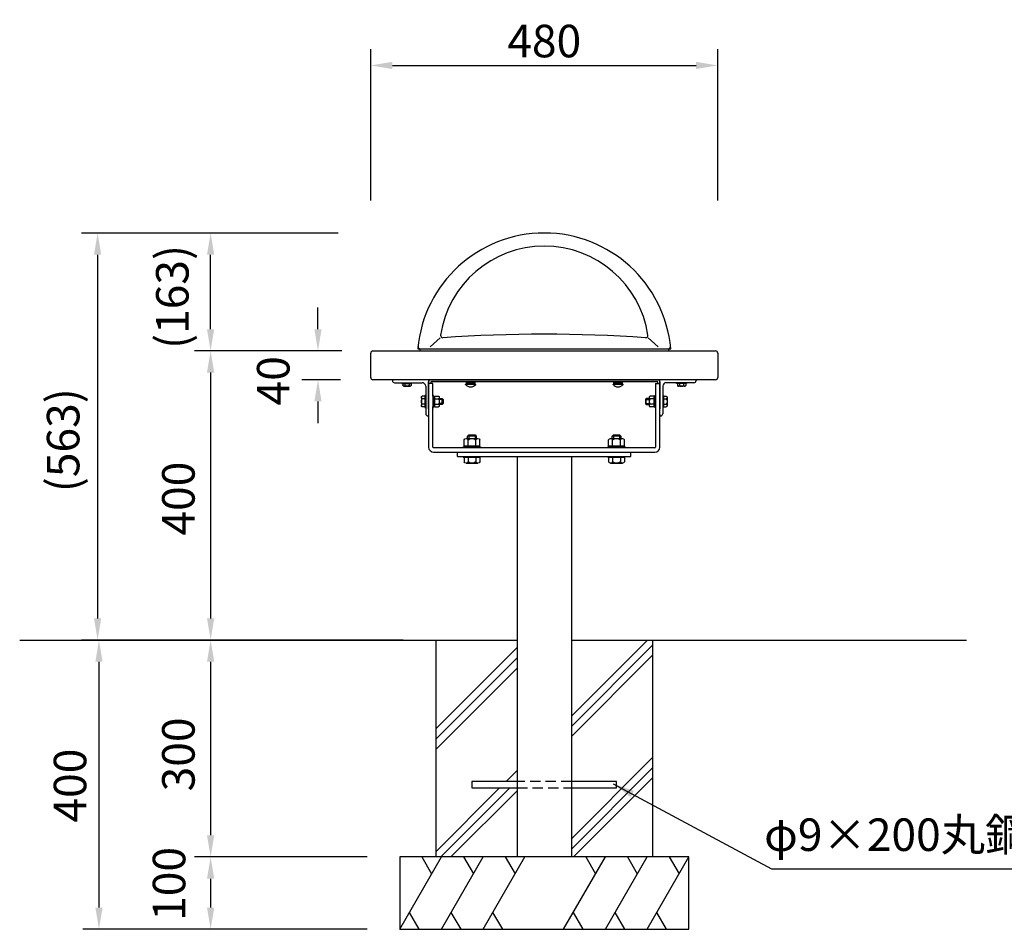
# Model space of a CAD drawing. Extents: x 0 to 6300, y 0 to 4455.
# Drawn here: x 3475 to 4837, y 1117 to 2375 of the extents above; entities that cross this region are included whole.
import ezdxf

# ---------------------------------------------------------------- set-up
doc = ezdxf.new("R2010")
doc.units = 0
doc.header["$LTSCALE"] = 4.5
doc.linetypes.add('HIDDEN2', pattern=[4.762499999999999, 3.175, -1.5875])
doc.layers.get('DEFPOINTS').update_dxf_attribs({"linetype": 'CONTINUOUS'})
for name, color, linetype in [('P001', 131, 'CONTINUOUS'), ('P010', 101, 'CONTINUOUS'), ('P901', 135, 'CONTINUOUS'), ('P_1CENTER', 2, 'CONTINUOUS'), ('P_2DIM', 6, 'CONTINUOUS'), ('P_3TEXT', 60, 'CONTINUOUS'), ('P_5DRAWFRAME', 104, 'CONTINUOUS'), ('P_7THICK', 7, 'CONTINUOUS')]:
    doc.layers.add(name, color=color, linetype=linetype)
doc.styles.add('BIGFONT', font='simplex.shx', dxfattribs={"bigfont": 'bigfont.shx'})
doc.dimstyles.new('DIMBIGFONT$0', dxfattribs={"dimscale": 15, "dimtxt": 3, "dimasz": 2, "dimexe": 1.5, "dimexo": 3, "dimgap": 0.75, "dimtad": 1, "dimdec": 1, "dimtxsty": 'BIGFONT', "dimsah": 1, "dimcen": 0, "dimclrt": 230, "dimazin": 3, "dimtfac": 0.6, "dimtdec": 1, "dimtofl": 0, "dimtmove": 0, "dimatfit": 3, "dimtvp": 1, "dimtolj": 1})
doc.dimstyles.new('DIMBIGFONT$7', dxfattribs={"dimscale": 15, "dimtxt": 3, "dimasz": 2, "dimexe": 1.5, "dimexo": 3, "dimgap": 0.75, "dimtad": 1, "dimdec": 1, "dimtxsty": 'BIGFONT', "dimsah": 1, "dimcen": 0, "dimclrt": 230, "dimazin": 3, "dimtfac": 0.6, "dimtdec": 1, "dimtofl": 0, "dimtmove": 0, "dimatfit": 3, "dimtvp": 1, "dimtolj": 1})

# ---------------------------------------------------------------- blocks, each defined once
blk = doc.blocks.new('*D8')
at = {"layer": 'DEFPOINTS', "color": 0}
for p in [(4440.812982256517, 2311.817974455065), (3960.812982256519, 2080.041718590262), (4440.812982256517, 2080.041718590262)]:
    blk.add_point(p, dxfattribs=at)
at = {"layer": 'P_2DIM', "color": 0}
for p, q in [((3960.812982256519, 2125.041718590262), (3960.812982256519, 2334.317974455065)), ((4440.812982256517, 2125.041718590262), (4440.812982256517, 2334.317974455065)), ((3990.812982256519, 2311.817974455065), (4410.812982256517, 2311.817974455065))]:
    blk.add_line(p, q, dxfattribs=at)
for points in [[(3990.812982256519, 2316.817974455065), (3990.812982256519, 2306.817974455065), (3960.812982256519, 2311.817974455065)], [(4410.812982256517, 2316.817974455065), (4410.812982256517, 2306.817974455065), (4440.812982256517, 2311.817974455065)]]:
    blk.add_solid(points, dxfattribs=at)
at = {"layer": 'P_2DIM', "color": 230, "insert": (4200.812982256518, 2345.567974455065), "char_height": 45, "attachment_point": 5, "style": 'BIGFONT'}
blk.add_mtext('\\A1;480', dxfattribs=at)
blk = doc.blocks.new('*D10')
at = {"layer": 'DEFPOINTS', "color": 0}
for p in [(4050.812982256519, 1517.041718590273), (3739.210339782001, 1217.04171859028), (4000.812982256519, 1217.04171859028)]:
    blk.add_point(p, dxfattribs=at)
at = {"layer": 'P_2DIM', "color": 0}
for p, q in [((4005.812982256519, 1517.041718590273), (3716.710339782001, 1517.041718590273)), ((3739.210339782001, 1487.041718590273), (3739.210339782001, 1247.04171859028)), ((3955.812982256519, 1217.04171859028), (3716.710339782001, 1217.04171859028))]:
    blk.add_line(p, q, dxfattribs=at)
for points in [[(3734.210339782001, 1487.041718590273), (3744.210339782001, 1487.041718590273), (3739.210339782001, 1517.041718590273)], [(3734.210339782001, 1247.04171859028), (3744.210339782001, 1247.04171859028), (3739.210339782001, 1217.04171859028)]]:
    blk.add_solid(points, dxfattribs=at)
at = {"layer": 'P_2DIM', "color": 230, "insert": (3694.638290272989, 1358.889611394277), "char_height": 45, "attachment_point": 5, "rotation": 90, "style": 'BIGFONT'}
blk.add_mtext('\\A1;300', dxfattribs=at)
blk = doc.blocks.new('*D11')
at = {"layer": 'DEFPOINTS', "color": 0}
for p in [(4000.812982256519, 1217.04171859028), (3739.210339782001, 1117.04171859028), (4000.812982256519, 1117.04171859028)]:
    blk.add_point(p, dxfattribs=at)
at = {"layer": 'P_2DIM', "color": 0}
for p, q in [((3955.812982256519, 1217.04171859028), (3716.710339782001, 1217.04171859028)), ((3739.210339782001, 1187.04171859028), (3739.210339782001, 1147.04171859028)), ((3955.812982256519, 1117.04171859028), (3716.710339782001, 1117.04171859028))]:
    blk.add_line(p, q, dxfattribs=at)
for points in [[(3734.210339782001, 1187.04171859028), (3744.210339782001, 1187.04171859028), (3739.210339782001, 1217.04171859028)], [(3734.210339782001, 1147.04171859028), (3744.210339782001, 1147.04171859028), (3739.210339782001, 1117.04171859028)]]:
    blk.add_solid(points, dxfattribs=at)
at = {"layer": 'P_2DIM', "color": 230, "insert": (3681.736240254242, 1179.811889800572), "char_height": 45, "attachment_point": 5, "rotation": 90, "style": 'BIGFONT'}
blk.add_mtext('\\A1;100', dxfattribs=at)
blk = doc.blocks.new('*D12')
at = {"layer": 'DEFPOINTS', "color": 0}
for p in [(4050.812982256519, 1517.041718590273), (3584.770262542343, 1117.04171859028), (4000.812982256519, 1117.04171859028)]:
    blk.add_point(p, dxfattribs=at)
at = {"layer": 'P_2DIM', "color": 0}
for p, q in [((4005.812982256519, 1517.041718590273), (3562.270262542343, 1517.041718590274)), ((3584.770262542343, 1487.041718590273), (3584.770262542343, 1147.04171859028)), ((3955.812982256519, 1117.04171859028), (3562.270262542343, 1117.04171859028))]:
    blk.add_line(p, q, dxfattribs=at)
for points in [[(3579.770262542343, 1487.041718590274), (3589.770262542343, 1487.041718590273), (3584.770262542343, 1517.041718590273)], [(3579.770262542343, 1147.04171859028), (3589.770262542343, 1147.04171859028), (3584.770262542343, 1117.04171859028)]]:
    blk.add_solid(points, dxfattribs=at)
at = {"layer": 'P_2DIM', "color": 230, "insert": (3544.714664679552, 1315.788929853281), "char_height": 45, "attachment_point": 5, "rotation": 90, "style": 'BIGFONT'}
blk.add_mtext('\\A1;400', dxfattribs=at)
blk = doc.blocks.new('*D13')
at = {"layer": 'DEFPOINTS', "color": 0}
for p in [(3965.812982256519, 1917.041718590272), (3739.210339782001, 1517.041718590272), (3985.812982256519, 1517.041718590272)]:
    blk.add_point(p, dxfattribs=at)
at = {"layer": 'P_2DIM', "color": 0}
for p, q in [((3920.812982256519, 1917.041718590272), (3716.710339782001, 1917.041718590272)), ((3739.210339782001, 1887.041718590272), (3739.210339782001, 1547.041718590272)), ((3940.812982256519, 1517.041718590272), (3716.710339782001, 1517.041718590272))]:
    blk.add_line(p, q, dxfattribs=at)
for points in [[(3734.210339782001, 1887.041718590272), (3744.210339782001, 1887.041718590272), (3739.210339782001, 1917.041718590272)], [(3734.210339782001, 1547.041718590272), (3744.210339782001, 1547.041718590272), (3739.210339782001, 1517.041718590272)]]:
    blk.add_solid(points, dxfattribs=at)
at = {"layer": 'P_2DIM', "color": 230, "insert": (3694.638290272989, 1712.69643580031), "char_height": 45, "attachment_point": 5, "rotation": 90, "style": 'BIGFONT'}
blk.add_mtext('\\A1;400', dxfattribs=at)
blk = doc.blocks.new('*D14')
at = {"layer": 'DEFPOINTS', "color": 0}
for p in [(3960.812982256519, 2080.041718590262), (3582.885901703346, 1517.041718590276), (4050.812982256519, 1517.041718590276)]:
    blk.add_point(p, dxfattribs=at)
at = {"layer": 'P_2DIM', "color": 0}
for p, q in [((3915.812982256519, 2080.041718590262), (3560.385901703346, 2080.041718590262)), ((3582.885901703346, 2050.041718590262), (3582.885901703346, 1547.041718590276)), ((4005.812982256519, 1517.041718590276), (3560.385901703346, 1517.041718590276))]:
    blk.add_line(p, q, dxfattribs=at)
for points in [[(3577.885901703346, 2050.041718590262), (3587.885901703346, 2050.041718590262), (3582.885901703346, 2080.041718590262)], [(3577.885901703346, 1547.041718590276), (3587.885901703346, 1547.041718590276), (3582.885901703346, 1517.041718590276)]]:
    blk.add_solid(points, dxfattribs=at)
at = {"layer": 'P_2DIM', "color": 230, "insert": (3535.189288396301, 1793.483977355347), "char_height": 45, "attachment_point": 5, "rotation": 90, "style": 'BIGFONT'}
blk.add_mtext('\\A1;(563)', dxfattribs=at)
blk = doc.blocks.new('*D15')
at = {"layer": 'DEFPOINTS', "color": 0}
for p in [(3739.210339782001, 2080.041718590262), (3960.812982256519, 2080.041718590262), (3920.812982256519, 1917.041718590272)]:
    blk.add_point(p, dxfattribs=at)
at = {"layer": 'P_2DIM', "color": 0}
for p, q in [((3915.812982256519, 2080.041718590262), (3716.710339782001, 2080.041718590262)), ((3739.210339782001, 1947.041718590272), (3739.210339782001, 2050.041718590262)), ((3875.812982256519, 1917.041718590272), (3716.710339782001, 1917.041718590272))]:
    blk.add_line(p, q, dxfattribs=at)
for points in [[(3734.210339782001, 2050.041718590262), (3744.210339782001, 2050.041718590262), (3739.210339782001, 2080.041718590262)], [(3734.210339782001, 1947.041718590272), (3744.210339782001, 1947.041718590272), (3739.210339782001, 1917.041718590272)]]:
    blk.add_solid(points, dxfattribs=at)
at = {"layer": 'P_2DIM', "color": 230, "insert": (3686.252532319384, 1991.61827551058), "char_height": 45, "attachment_point": 5, "rotation": 90, "style": 'BIGFONT'}
blk.add_mtext('\\A1;(163)', dxfattribs=at)
blk = doc.blocks.new('*D19')
at = {"layer": 'DEFPOINTS', "color": 0}
for p in [(3963.812982256517, 1917.041718590272), (3887.742150632019, 1877.041718590272), (3963.812982256519, 1877.041718590272)]:
    blk.add_point(p, dxfattribs=at)
at = {"layer": 'P_2DIM', "color": 0}
for p, q in [((3887.742150632019, 1947.041718590272), (3887.742150632019, 1977.041718590272)), ((3918.812982256517, 1917.041718590272), (3865.242150632019, 1917.041718590272)), ((3918.812982256519, 1877.041718590272), (3865.242150632019, 1877.041718590272)), ((3887.742150632019, 1847.041718590272), (3887.742150632019, 1817.041718590272))]:
    blk.add_line(p, q, dxfattribs=at)
for points in [[(3882.742150632019, 1947.041718590272), (3892.742150632019, 1947.041718590272), (3887.742150632019, 1917.041718590272)], [(3882.742150632019, 1847.041718590272), (3892.742150632019, 1847.041718590272), (3887.742150632019, 1877.041718590272)]]:
    blk.add_solid(points, dxfattribs=at)
at = {"layer": 'P_2DIM', "color": 230, "insert": (3825.867150632018, 1875.66700626857), "char_height": 45, "attachment_point": 5, "rotation": 90, "style": 'BIGFONT'}
blk.add_mtext('\\A1;40', dxfattribs=at)

msp = doc.modelspace()

# ---------------------------------------------------------------- linework, layer by layer
at = {"layer": 'P001'}
for p, q in [((3960.812982256519, 1880.041718590272), (3960.812982256517, 1914.041718590272)), ((3963.812982256517, 1917.041718590272), (4437.812982256517, 1917.041718590272)), ((4440.812982256517, 1914.041718590272), (4440.812982256517, 1880.041718590272)), ((4437.812982256517, 1877.041718590272), (3963.812982256519, 1877.041718590272)), ((3990.812982256519, 1877.041718590272), (3990.812982256519, 1876.041718590272)), ((3993.812982256519, 1873.041718590272), (4031.812982256517, 1873.041718590272)), ((4003.812982256519, 1873.041718590272), (4003.812982256519, 1872.041718590272)), ((4003.812982256519, 1872.041718590272), (4017.812982256519, 1872.041718590272)), ((4005.039479457877, 1872.041718590272), (4005.039479457877, 1868.979218590272)), ((4006.482855157536, 1868.041718590272), (4015.1431093555, 1868.041718590272)), ((4007.926230857198, 1872.041718590272), (4007.926230857198, 1868.979218590272)), ((4013.69973365584, 1872.041718590272), (4013.69973365584, 1868.979218590272)), ((4016.586485055159, 1872.041718590272), (4016.586485055159, 1868.979218590272)), ((4017.812982256519, 1872.041718590272), (4017.812982256519, 1873.041718590272)), ((4036.812982256517, 1868.041718590272), (4036.812982256517, 1830.041718590272)), ((4040.812982256519, 1877.041718590272), (4040.812982256517, 1784.041718590279)), ((4040.812982256517, 1837.041718590272), (4040.812982256517, 1874.041718590272)), ((4046.812982256519, 1872.041718590279), (4040.812982256519, 1872.041718590279)), ((4043.812982256517, 1877.041718590272), (4357.812982256517, 1877.041718590272)), ((4357.812982256517, 1874.041718590271), (4043.812982256517, 1874.041718590271)), ((4043.812982256517, 1874.041718590271), (4043.812982256518, 1872.041718590279)), ((4046.812982256517, 1854.547272228506), (4046.812982256519, 1872.041718590279)), ((4091.964992796396, 1870.941718590271), (4105.964992796396, 1870.941718590271)), ((4091.964992796396, 1870.527081886228), (4091.964992796396, 1870.941718590271)), ((4098.812982256524, 1870.941718590271), (4097.94695685274, 1872.441718590271)), ((4098.812982256524, 1872.441718590271), (4099.679007660308, 1870.941718590271)), ((4105.964992796396, 1870.527081886228), (4105.964992796396, 1870.941718590271)), ((4295.964992796382, 1870.941718590272), (4309.964992796382, 1870.941718590272)), ((4295.964992796382, 1870.52708188623), (4295.964992796382, 1870.941718590272)), ((4302.81298225651, 1870.941718590272), (4301.946956852726, 1872.441718590272)), ((4302.81298225651, 1872.441718590272), (4303.679007660294, 1870.941718590272)), ((4309.964992796382, 1870.52708188623), (4309.964992796382, 1870.941718590272)), ((4354.812982256517, 1872.041718590279), (4360.812982256517, 1872.041718590279)), ((4354.812982256517, 1872.041718590279), (4354.812982256517, 1854.547272228506)), ((4357.812982256518, 1872.041718590267), (4357.812982256517, 1874.041718590271)), ((4360.812982256517, 1784.041718590279), (4360.812982256517, 1877.041718590272)), ((4360.812982256517, 1874.041718590272), (4360.812982256517, 1837.041718590272)), ((4364.812982256517, 1868.041718590272), (4364.812982256517, 1830.041718590272)), ((4407.812982256519, 1873.041718590272), (4369.812982256517, 1873.041718590272)), ((4383.812982256517, 1872.041718590272), (4383.812982256517, 1873.041718590272)), ((4397.812982256517, 1872.041718590272), (4383.812982256517, 1872.041718590272)), ((4385.039479457875, 1872.041718590272), (4385.039479457875, 1868.979218590272)), ((4395.143109355498, 1868.041718590272), (4386.482855157536, 1868.041718590272)), ((4387.926230857196, 1872.041718590272), (4387.926230857196, 1868.979218590272)), ((4393.699733655838, 1872.041718590272), (4393.699733655838, 1868.979218590272)), ((4396.586485055159, 1872.041718590272), (4396.586485055159, 1868.979218590272)), ((4397.812982256517, 1873.041718590272), (4397.812982256517, 1872.041718590272)), ((4410.812982256519, 1877.041718590272), (4410.812982256519, 1876.041718590272)), ((4030.836419756517, 1852.670883818947), (4030.836419756517, 1841.412553361597)), ((4035.812982256517, 1854.547272228506), (4032.055169756517, 1854.547272228506)), ((4036.812982256517, 1855.541718590272), (4035.812982256517, 1855.541718590272)), ((4035.812982256517, 1855.541718590272), (4035.812982256517, 1838.541718590272)), ((4047.812982256517, 1855.541718590272), (4046.812982256517, 1855.541718590272)), ((4046.812982256517, 1855.541718590272), (4046.812982256517, 1838.541718590272)), ((4047.812982256517, 1838.541718590272), (4047.812982256517, 1855.541718590272)), ((4047.812982256517, 1854.041718590272), (4049.012982256518, 1854.041718590272)), ((4049.012982256518, 1854.547272228506), (4054.39869654223, 1854.547272228506)), ((4049.012982256518, 1854.547272228506), (4049.012982256518, 1839.536164952038)), ((4055.512982256518, 1852.670883818947), (4055.512982256518, 1841.412553361597)), ((4346.112982256518, 1852.670883818947), (4346.112982256518, 1841.412553361597)), ((4352.612982256518, 1854.547272228506), (4347.227267970804, 1854.547272228506)), ((4352.612982256518, 1854.547272228506), (4352.612982256518, 1839.536164952038)), ((4353.812982256517, 1854.041718590272), (4352.612982256518, 1854.041718590272)), ((4353.812982256519, 1838.541718590272), (4353.812982256519, 1855.541718590272)), ((4353.812982256519, 1855.541718590272), (4354.812982256517, 1855.541718590272)), ((4354.812982256517, 1855.541718590272), (4354.812982256517, 1838.541718590272)), ((4364.812982256517, 1855.541718590272), (4365.812982256517, 1855.541718590272)), ((4365.812982256517, 1855.541718590272), (4365.812982256517, 1838.541718590272)), ((4365.812982256517, 1854.547272228506), (4369.570794756517, 1854.547272228506)), ((4370.789544756517, 1852.670883818947), (4370.789544756517, 1841.412553361597)), ((4035.812982256517, 1850.794495409388), (4032.055169756517, 1850.79449540939)), ((4035.812982256517, 1843.288941771156), (4032.055169756517, 1843.288941771156)), ((4035.812982256517, 1839.536164952038), (4032.055169756517, 1839.536164952038)), ((4046.812982256517, 1784.041718590279), (4046.812982256517, 1839.536164952038)), ((4049.012982256518, 1844.311289666327), (4047.812982256517, 1844.874301700655)), ((4049.012982256518, 1840.041718590272), (4047.812982256517, 1840.041718590272)), ((4049.012982256518, 1850.794495409388), (4054.39869654223, 1850.79449540939)), ((4049.012982256518, 1843.288941771156), (4054.39869654223, 1843.288941771156)), ((4049.012982256518, 1839.536164952038), (4054.39869654223, 1839.536164952038)), ((4055.512982256518, 1851.041718590272), (4059.61298225652, 1851.041718590272)), ((4060.812982256517, 1849.791718590272), (4055.512982256518, 1849.791718590272)), ((4060.812982256517, 1844.291718590272), (4055.512982256518, 1844.291718590272)), ((4059.61298225652, 1843.041718590272), (4055.512982256518, 1843.041718590272)), ((4059.61298225652, 1851.041718590272), (4060.812982256517, 1849.791718590272)), ((4059.61298225652, 1843.041718590272), (4059.61298225652, 1851.041718590272)), ((4060.812982256517, 1844.291718590272), (4059.61298225652, 1843.041718590272)), ((4060.812982256517, 1849.791718590272), (4060.812982256517, 1844.291718590272)), ((4342.012982256516, 1851.041718590272), (4340.812982256517, 1849.791718590272)), ((4340.812982256517, 1849.791718590272), (4340.812982256517, 1844.291718590272)), ((4340.812982256517, 1849.791718590272), (4346.112982256518, 1849.791718590272)), ((4340.812982256517, 1844.291718590272), (4342.012982256516, 1843.041718590272)), ((4340.812982256517, 1844.291718590272), (4346.112982256518, 1844.291718590272)), ((4346.112982256518, 1851.041718590272), (4342.012982256516, 1851.041718590272)), ((4342.012982256516, 1843.041718590272), (4342.012982256516, 1851.041718590272)), ((4342.012982256516, 1843.041718590272), (4346.112982256518, 1843.041718590272)), ((4352.612982256518, 1850.794495409388), (4347.227267970804, 1850.79449540939)), ((4352.612982256518, 1843.288941771156), (4347.227267970804, 1843.288941771156)), ((4352.612982256518, 1839.536164952038), (4347.227267970804, 1839.536164952038)), ((4352.612982256516, 1844.311289666327), (4353.812982256519, 1844.874301700655)), ((4352.612982256518, 1840.041718590272), (4353.812982256519, 1840.041718590272)), ((4354.812982256517, 1839.536164952038), (4354.812982256517, 1784.041718590279)), ((4365.812982256517, 1850.794495409388), (4369.570794756517, 1850.79449540939)), ((4365.812982256517, 1843.288941771156), (4369.570794756517, 1843.288941771156)), ((4365.812982256517, 1839.536164952038), (4369.570794756517, 1839.536164952038)), ((4035.812982256517, 1838.541718590272), (4036.812982256517, 1838.541718590272)), ((4039.812982256517, 1827.041718590272), (4040.812982256517, 1827.041718590272)), ((4040.812982256517, 1829.041718590272), (4040.812982256517, 1827.041718590272)), ((4046.812982256517, 1838.541718590272), (4047.812982256517, 1838.541718590272)), ((4354.812982256517, 1838.541718590272), (4353.812982256519, 1838.541718590272)), ((4360.812982256517, 1829.041718590272), (4360.812982256517, 1827.041718590272)), ((4361.812982256517, 1827.041718590272), (4360.812982256517, 1827.041718590272)), ((4365.812982256517, 1838.541718590272), (4364.812982256517, 1838.541718590272)), ((4094.812982256519, 1798.991718590278), (4096.562982256519, 1800.741718590278)), ((4094.812982256519, 1795.741718590278), (4094.812982256519, 1798.991718590278)), ((4106.812982256519, 1798.991718590278), (4094.812982256519, 1798.991718590278)), ((4096.562982256519, 1800.741718590278), (4105.062982256519, 1800.741718590278)), ((4096.562982256519, 1800.741718590278), (4096.562982256519, 1795.741718590278)), ((4105.062982256519, 1800.741718590278), (4105.062982256519, 1795.741718590278)), ((4105.062982256519, 1800.741718590278), (4106.812982256519, 1798.991718590278)), ((4106.812982256519, 1798.991718590278), (4106.812982256519, 1795.741718590278)), ((4294.812982256519, 1798.991718590278), (4296.562982256519, 1800.741718590278)), ((4306.812982256519, 1798.991718590278), (4294.812982256519, 1798.991718590278)), ((4294.812982256519, 1795.741718590278), (4294.812982256519, 1798.991718590278)), ((4296.562982256519, 1800.741718590278), (4305.062982256519, 1800.741718590278)), ((4296.562982256519, 1800.741718590278), (4296.562982256519, 1795.741718590278)), ((4305.062982256519, 1800.741718590278), (4305.062982256519, 1795.741718590278)), ((4305.062982256519, 1800.741718590278), (4306.812982256519, 1798.991718590278)), ((4306.812982256519, 1798.991718590278), (4306.812982256519, 1795.741718590278)), ((4089.843326939101, 1785.741718590278), (4089.843326939099, 1794.027432875993)), ((4089.843326939101, 1785.741718590278), (4111.782637573937, 1785.741718590278)), ((4090.312982256519, 1784.241718590279), (4090.312982256519, 1785.741718590278)), ((4092.585740768453, 1795.741718590278), (4109.040223744581, 1795.741718590278)), ((4095.32815459781, 1785.741718590278), (4095.32815459781, 1794.027432875993)), ((4105.631489395902, 1785.741718590279), (4104.653782418427, 1784.241718590279)), ((4106.297809915228, 1785.741718590278), (4106.297809915228, 1794.027432875993)), ((4111.312982256519, 1785.741718590279), (4111.312982256519, 1784.241718590279)), ((4111.782637573937, 1785.741718590278), (4111.782637573937, 1794.027432875993)), ((4289.843326939101, 1785.741718590278), (4289.843326939099, 1794.027432875993)), ((4289.843326939101, 1785.741718590278), (4311.782637573937, 1785.741718590278)), ((4290.312982256519, 1784.241718590279), (4290.312982256519, 1785.741718590278)), ((4292.585740768453, 1795.741718590278), (4309.040223744581, 1795.741718590278)), ((4295.32815459781, 1785.741718590278), (4295.32815459781, 1794.027432875993)), ((4305.631489395902, 1785.741718590279), (4304.653782418427, 1784.241718590279)), ((4306.297809915228, 1785.741718590278), (4306.297809915228, 1794.027432875993)), ((4311.312982256519, 1785.741718590279), (4311.312982256519, 1784.241718590279)), ((4311.782637573937, 1785.741718590278), (4311.782637573937, 1794.027432875993)), ((4353.812982256517, 1783.041718590279), (4047.812982256517, 1783.041718590279)), ((4047.812982256517, 1777.041718590279), (4353.812982256517, 1777.041718590279)), ((4080.812982256513, 1771.04171859027), (4080.812982256513, 1777.04171859027)), ((4080.812982256513, 1771.04171859027), (4320.812982256519, 1771.04171859027)), ((4088.812982256519, 1784.241718590279), (4112.812982256519, 1784.241718590279)), ((4088.812982256519, 1783.041718590279), (4088.812982256519, 1784.241718590279)), ((4088.812982256517, 1771.041718590262), (4088.812982256517, 1769.841718590262)), ((4112.812982256519, 1784.241718590279), (4112.812982256519, 1783.041718590279)), ((4112.812982256517, 1769.841718590262), (4112.812982256517, 1771.041718590262)), ((4163.312982256519, 1771.04171859027), (4163.312982256519, 1517.041718590276)), ((4238.312982256519, 1771.04171859027), (4238.312982256519, 1517.041718590278)), ((4288.812982256519, 1784.241718590279), (4312.812982256519, 1784.241718590279)), ((4288.812982256519, 1783.041718590279), (4288.812982256519, 1784.241718590279)), ((4288.812982256519, 1771.041718590262), (4288.812982256519, 1769.841718590262)), ((4312.812982256519, 1784.241718590279), (4312.812982256519, 1783.041718590279)), ((4312.812982256519, 1769.841718590262), (4312.812982256519, 1771.041718590262)), ((4320.812982256519, 1771.04171859027), (4320.812982256519, 1777.04171859027)), ((4088.812982256517, 1769.841718590262), (4112.812982256517, 1769.841718590262)), ((4089.843326939101, 1769.841718590262), (4111.782637573937, 1769.841718590262)), ((4089.843326939101, 1769.841718590262), (4111.782637573937, 1769.841718590262)), ((4089.843326939101, 1769.841718590262), (4089.843326939099, 1763.556004304546)), ((4092.585740768454, 1761.841718590262), (4109.040223744581, 1761.841718590262)), ((4095.32815459781, 1769.841718590262), (4095.32815459781, 1763.556004304546)), ((4106.297809915228, 1769.841718590262), (4106.297809915228, 1763.556004304546)), ((4111.782637573937, 1769.841718590262), (4111.782637573937, 1763.556004304546)), ((4288.812982256519, 1769.841718590262), (4312.812982256519, 1769.841718590262)), ((4289.843326939101, 1769.841718590262), (4311.782637573937, 1769.841718590262)), ((4289.843326939101, 1769.841718590262), (4311.782637573937, 1769.841718590262)), ((4289.843326939101, 1769.841718590262), (4289.843326939099, 1763.556004304546)), ((4292.585740768454, 1761.841718590262), (4309.040223744581, 1761.841718590262)), ((4295.32815459781, 1769.841718590262), (4295.32815459781, 1763.556004304546)), ((4306.297809915228, 1769.841718590262), (4306.297809915228, 1763.556004304546)), ((4311.782637573937, 1769.841718590262), (4311.782637573937, 1763.556004304546)), ((4050.812982256519, 1517.041718590273), (4050.812982256519, 1217.041718590272)), ((4163.312982256519, 1517.041718590276), (4163.312982256519, 1217.041718590275)), ((4238.312982256519, 1517.041718590278), (4238.312982256519, 1217.041718590277)), ((4350.812982256519, 1517.041718590281), (4350.812982256519, 1217.04171859028)), ((4163.312982256519, 1321.54171859028), (4100.812982256519, 1321.54171859028)), ((4100.812982256519, 1321.54171859028), (4100.812982256519, 1312.54171859028)), ((4300.812982256519, 1321.54171859028), (4238.312982256519, 1321.54171859028)), ((4300.812982256519, 1312.54171859028), (4300.812982256519, 1321.54171859028)), ((4100.812982256519, 1312.54171859028), (4163.312982256519, 1312.54171859028)), ((4238.312982256519, 1312.54171859028), (4300.812982256519, 1312.54171859028)), ((4400.812982256519, 1217.04171859028), (4000.812982256519, 1217.04171859028)), ((4000.812982256519, 1217.04171859028), (4000.812982256519, 1117.04171859028)), ((4400.812982256519, 1117.04171859028), (4400.812982256519, 1217.04171859028)), ((4000.812982256519, 1117.04171859028), (4400.812982256519, 1117.04171859028))]:
    msp.add_line(p, q, dxfattribs=at)
for points in [[(4105.062982256524, 1874.041718590271), (4092.562982256524, 1874.041718590271), (4092.562982256524, 1872.441718590271), (4105.062982256524, 1872.441718590271)], [(4104.912982256525, 1872.441718590271), (4092.712982256524, 1872.441718590271), (4092.712982256524, 1870.941718590271), (4104.912982256525, 1870.941718590271)], [(4309.06298225651, 1874.041718590272), (4296.56298225651, 1874.041718590272), (4296.56298225651, 1872.441718590272), (4309.06298225651, 1872.441718590272)], [(4308.91298225651, 1872.441718590272), (4296.712982256509, 1872.441718590272), (4296.712982256509, 1870.941718590272), (4308.91298225651, 1870.941718590272)]]:
    msp.add_lwpolyline(points, close=True, dxfattribs=at)
for centre, radius, start, end in [((3963.812982256517, 1914.041718590272), 3, 90, 180), ((4437.812982256517, 1914.041718590272), 3, 0, 90), ((3963.812982256519, 1880.041718590272), 3, 180, 270), ((4437.812982256517, 1880.041718590272), 3, 270, 0), ((3993.812982256519, 1876.041718590272), 3, 180, 270), ((4031.812982256517, 1868.041718590272), 5, 0, 90), ((4043.812982256517, 1874.041718590271), 3, 90, 180), ((4098.964992796396, 1876.341718590271), 9.1, 219.715137231831, 320.284862768169), ((4302.964992796382, 1876.341718590272), 9.1, 219.715137231831, 320.284862768169), ((4357.812982256517, 1874.041718590272), 3, 0, 90), ((4369.812982256517, 1868.041718590272), 5, 90, 180), ((4407.812982256519, 1876.041718590272), 3, 270, 0), ((4039.812982256517, 1830.041718590272), 3, 180, 270), ((4361.812982256517, 1830.041718590272), 3, 270, 0), ((4047.812982256517, 1784.041718590279), 7, 180, 270), ((4047.812982256517, 1784.041718590279), 1, 180, 270), ((4353.812982256517, 1784.041718590279), 7, 270, 0), ((4353.812982256517, 1784.041718590279), 1, 270, 0)]:
    msp.add_arc(centre, radius, start, end, dxfattribs=at)
at = {"layer": 'P001', "extrusion": (0, 0, -1)}
for centre, major_axis, ratio, start_param, end_param in [((4006.482855157537, 1869.764808914432), (-3.039755652589028e-12, 1.723090324160012), 0.941176470588305, 2.044201288552854, 4.23898401862679), ((4010.812982256519, 1873.527829886913), (-1.895828499785463e-12, 5.486111296640956), 0.9411764705882737, 2.548317270811343, 3.734868036369189), ((4015.1431093555, 1869.764808914432), (-3.039755652589028e-12, 1.723090324160012), 0.941176470588305, 2.044201288552854, 4.23898401862679), ((4033.076437177926, 1852.670883818947), (2.240017421408083, 1.629308328431693e-15), 0.941176470588223, 2.04420128855281, 4.238984018626778), ((4053.464966328373, 1852.670883818947), (6.113888040780956e-12, 2.108251690736976), 0.9714285714288626, 0.4734049617581562, 2.668187691832152), ((4368.54952733511, 1852.670883818947), (2.240017421408083, 6.551178967635891e-12), 0.9411764705882762, -1.097391365034003, 1.097391365039509), ((4037.968364442151, 1847.041718590272), (7.131944685632789, 4.559649420796095e-12), 0.9411764705882913, 2.548317270811543, 3.73486803636936), ((4033.076437177926, 1841.412553361597), (2.240017421408083, 1.629308328431693e-15), 0.941176470588223, 2.04420128855281, 4.238984018626778), ((4048.992347115367, 1847.041718590272), (-1.250958542331401e-12, 6.712418527654799), 0.9714285714286884, 0.977520944015537, 2.164071709573393), ((4053.464966328373, 1841.412553361597), (6.113888040780956e-12, 2.108251690736976), 0.9714285714288626, 0.4734049617581562, 2.668187691832152), ((4363.657600070883, 1847.041718590272), (7.131944685633244, 5.501897275637208e-12), 0.9411764705882361, -0.5932753827781059, 0.5932753827797859), ((4368.54952733511, 1841.412553361597), (2.240017421408083, 6.551178967635891e-12), 0.9411764705882762, -1.097391365034003, 1.097391365039509), ((4092.585740768453, 1792.590924854671), (7.124797791594862e-14, 3.150793735607067), 0.9779411764707091, -1.097391365037716, 1.097391365036374), ((4100.812982256519, 1785.709972219278), (1.187466298580494e-14, 10.03174637100096), 0.97794117647059, -0.5932753827789042, 0.5932753827789018), ((4109.040223744581, 1792.590924854671), (1.150061110197757e-11, 3.150793735607067), 0.9779411764707905, -1.097391365041263, 1.097391365032828), ((4292.585740768453, 1792.590924854671), (7.718530940896328e-14, 3.150793735607067), 0.9779411764707092, -1.097391365037718, 1.097391365036372), ((4300.812982256519, 1785.709972219278), (1.09128152839226e-11, 10.03174637100096), 0.977941176470531, -0.5932753827789938, 0.5932753827788932), ((4309.040223744581, 1792.590924854671), (7.124797791593175e-14, 3.150793735607067), 0.9779411764707092, -1.097391365037716, 1.097391365036374), ((4092.585740768454, 1764.992512325868), (-8.905997239490996e-14, 3.150793735607067), 0.9779411764707092, 2.044201288553424, 4.238984018627514), ((4100.812982256519, 1771.873464961261), (-6.269822056515817e-12, 10.03174637100096), 0.9779411764706305, 2.5483172708115, 3.734868036369307), ((4109.040223744581, 1764.992512325868), (-7.718530940894059e-14, 3.150793735607067), 0.9779411764707092, 2.04420128855342, 4.238984018627511), ((4292.585740768454, 1764.992512325868), (-7.718530940894059e-14, 3.150793735607067), 0.9779411764707092, 2.04420128855342, 4.238984018627511), ((4300.812982256519, 1771.873464961261), (-1.187466298584807e-14, 10.03174637100096), 0.977941176470671, 2.54831727081089, 3.734868036368696), ((4309.040223744581, 1764.992512325868), (-7.718530940894059e-14, 3.150793735607067), 0.9779411764707092, 2.04420128855342, 4.238984018627511)]:
    msp.add_ellipse(centre, major_axis=major_axis, ratio=ratio, start_param=start_param, end_param=end_param, dxfattribs=at)
at = {"layer": 'P001'}
for centre, major_axis, ratio, start_param, end_param in [((4386.482855157536, 1869.764808914432), (4.096565959646404e-12, 1.723090324160012), 0.9411764705882689, 2.044201288553432, 4.238984018627516), ((4390.812982256517, 1873.527829886913), (6.461166057799922e-12, 5.486111296640957), 0.9411764705882734, 2.548317270810421, 3.734868036368268), ((4395.143109355497, 1869.764808914432), (1.98916797736572e-12, 1.723090324160012), 0.9411764705882689, 2.044201288552132, 4.238984018626217), ((4348.160998184663, 1852.670883818947), (-1.51833374728332e-11, 2.108251690736976), 0.9714285714288626, 0.4734049617539773, 2.668187691827974), ((4352.633617397669, 1847.041718590272), (-1.417982127921083e-11, 6.712418527655424), 0.97142857142853, 0.9775209440138974, 2.164071709571546), ((4348.160998184663, 1841.412553361597), (-1.51833374728332e-11, 2.108251690736976), 0.9714285714288626, 0.4734049617539773, 2.668187691827974)]:
    msp.add_ellipse(centre, major_axis=major_axis, ratio=ratio, start_param=start_param, end_param=end_param, dxfattribs=at)
at = {"layer": 'P010'}
for p, q in [((4025.812982256517, 1920.041718590272), (4375.812982256517, 1920.041718590273)), ((4028.812982256517, 1920.041718590273), (4028.812982256517, 1917.041718590272)), ((4028.812982256517, 1917.041718590272), (4372.812982256517, 1917.041718590272)), ((4372.812982256517, 1920.041718590273), (4372.812982256517, 1917.041718590272))]:
    msp.add_line(p, q, dxfattribs=at)
for centre, radius, start, end in [((4200.812982256517, 1904.338593590262), 175.7031250000011, 5.127540422951711, 174.8724595770483), ((4200.812982256488, 1917.010028449415), 145.0316901408599, 8.615844250370918, 171.3841557496291), ((4060.384120934083, 1938.287620229577), 3, 171.3841557496291, 273.8779176613401), ((4200.812982256866, -133.363210981006), 2073.404929571279, 86.12208233865992, 93.87791766134008), ((4341.241843578879, 1938.287620229627), 3, 266.1220823386599, 8.615844250370918), ((4029.125584640969, 1923.041718590273), 3, 173.7828807742325, 270), ((4372.500379872065, 1923.041718590273), 3, 270, 6.217119225767504)]:
    msp.add_arc(centre, radius, start, end, dxfattribs=at)
at = {"layer": 'P901', "linetype": 'HIDDEN2'}
for p, q in [((4238.312982256519, 1321.54171859028), (4163.312982256519, 1321.54171859028)), ((4163.312982256519, 1312.54171859028), (4238.312982256519, 1312.54171859028))]:
    msp.add_line(p, q, dxfattribs=at)
at = {"layer": 'P_1CENTER'}
for p, q in [((4238.312982256519, 1411.892935911102), (4343.461764935699, 1517.04171859028)), ((4050.812982256519, 1394.098563395873), (4163.312982256519, 1506.598563395873)), ((4350.812982256519, 1510.25080028737), (4238.312982256519, 1397.75080028737)), ((4163.312982256519, 1492.456427772142), (4050.812982256519, 1379.956427772142)), ((4238.312982256519, 1383.60866466364), (4350.812982256519, 1496.108664663639)), ((4050.812982256519, 1365.814292148412), (4163.312982256519, 1478.314292148411)), ((4350.812982256519, 1354.68730842633), (4238.312982256519, 1242.18730842633)), ((4163.312982256519, 1336.892935911102), (4147.961764935697, 1321.54171859028)), ((4238.312982256519, 1228.045172802599), (4350.812982256519, 1340.545172802598)), ((4350.812982256519, 1326.403037178868), (4241.451663667929, 1217.04171859028)), ((4138.961764935697, 1312.54171859028), (4050.812982256519, 1224.392935911102)), ((4153.103900559427, 1312.54171859028), (4057.603900559427, 1217.04171859028)), ((4071.746036183158, 1217.04171859028), (4163.312982256519, 1308.60866466364)), ((4000.812982256519, 1117.04171859028), (4058.54800917548, 1217.04171859028)), ((4031.449154784543, 1217.04171859028), (4044.998581980011, 1193.573422274272)), ((4058.54800917548, 1117.04171859028), (4116.283036094443, 1217.04171859028)), ((4089.184181703504, 1217.04171859028), (4102.733608898974, 1193.573422274272)), ((4116.283036094443, 1117.04171859028), (4174.018063013405, 1217.04171859028)), ((4146.919208622467, 1217.04171859028), (4160.468635817937, 1193.573422274272)), ((4227.60790149963, 1117.04171859028), (4285.342928418593, 1217.04171859028)), ((4258.244074027654, 1217.04171859028), (4271.793501223123, 1193.573422274272)), ((4285.342928418593, 1117.04171859028), (4343.077955337556, 1217.04171859028)), ((4315.979100946617, 1217.04171859028), (4329.528528142087, 1193.573422274272)), ((4343.077955337556, 1117.04171859028), (4400.812982256519, 1217.04171859028)), ((4373.71412786558, 1217.04171859028), (4387.263555061048, 1193.573422274272)), ((4027.911836647456, 1117.04171859028), (4014.362409451987, 1140.510014906288)), ((4085.646863566419, 1117.04171859028), (4072.09743637095, 1140.510014906288)), ((4143.381890485382, 1117.04171859028), (4129.832463289913, 1140.510014906288)), ((4254.706755890569, 1117.04171859028), (4241.157328695099, 1140.510014906288)), ((4312.441782809532, 1117.04171859028), (4298.892355614063, 1140.510014906288)), ((4370.176809728495, 1117.04171859028), (4356.627382533025, 1140.510014906288))]:
    msp.add_line(p, q, dxfattribs=at)
at = {"layer": 'P_5DRAWFRAME'}
for p, q in [((4043.057202811884, 1922.844955751017), (4056.906591516621, 1935.041718590346)), ((4358.56876170115, 1922.844955751017), (4344.719372996413, 1935.041718590346))]:
    msp.add_line(p, q, dxfattribs=at)
at = {"layer": 'P_7THICK'}
for p, q in [((3475.0876171221, 1517.041718590265), (4163.312982256519, 1517.041718590276)), ((4238.312982256521, 1517.041718590277), (4785.070851403136, 1517.041718590287))]:
    msp.add_line(p, q, dxfattribs=at)

# ---------------------------------------------------------------- texts
at = {"layer": 'P_3TEXT', "insert": (4504.999657007109, 1211.328920552858), "char_height": 45, "attachment_point": 7, "style": 'BIGFONT'}
msp.add_mtext('φ9×200丸鋼', dxfattribs=at)

# ---------------------------------------------------------------- dimensions: what is measured, and where the dimension line sits
at = {"layer": 'P_2DIM'}
dim = msp.add_linear_dim(base=(4440.812982256517, 2311.817974455065), p1=(3960.812982256519, 2080.041718590262), p2=(4440.812982256517, 2080.041718590262), dimstyle='DIMBIGFONT$0', dxfattribs=at)
dim.commit()
dim.dimension.update_dxf_attribs({"geometry": '*D8', "text_midpoint": (4200.812982256518, 2345.567974455065)})
for base, p1, p2, picture, middle in [((3582.885901703346, 1517.041718590276), (3960.812982256519, 2080.041718590262), (4050.812982256519, 1517.041718590276), '*D14', (3535.189288396301, 1793.483977355347)), ((3739.210339782001, 2080.041718590262), (3920.812982256519, 1917.041718590272), (3960.812982256519, 2080.041718590262), '*D15', (3686.252532319384, 1991.61827551058))]:
    dim = msp.add_linear_dim(base=base, p1=p1, p2=p2, angle=90, text='(<>)', dimstyle='DIMBIGFONT$0', dxfattribs=at)
    dim.commit()
    dim.dimension.update_dxf_attribs({"geometry": picture, "text_midpoint": middle, "dimtype": 160})
for base, p1, p2, picture, middle in [((3887.742150632019, 1877.041718590272), (3963.812982256517, 1917.041718590272), (3963.812982256519, 1877.041718590272), '*D19', (3825.867150632018, 1875.66700626857)), ((3739.210339782001, 1517.041718590272), (3965.812982256519, 1917.041718590272), (3985.812982256519, 1517.041718590272), '*D13', (3694.638290272989, 1712.69643580031)), ((3584.770262542343, 1117.04171859028), (4050.812982256519, 1517.041718590273), (4000.812982256519, 1117.04171859028), '*D12', (3544.714664679552, 1315.788929853281)), ((3739.210339782001, 1217.04171859028), (4050.812982256519, 1517.041718590273), (4000.812982256519, 1217.04171859028), '*D10', (3694.638290272989, 1358.889611394277)), ((3739.210339782001, 1117.04171859028), (4000.812982256519, 1217.04171859028), (4000.812982256519, 1117.04171859028), '*D11', (3681.736240254242, 1179.811889800572))]:
    dim = msp.add_linear_dim(base=base, p1=p1, p2=p2, angle=90, dimstyle='DIMBIGFONT$0', dxfattribs=at)
    dim.commit()
    dim.dimension.update_dxf_attribs({"geometry": picture, "text_midpoint": middle, "dimtype": 160})

# ---------------------------------------------------------------- leaders
at = {"layer": 'P_2DIM', "annotation_type": 0, "has_hookline": 1, "hookline_direction": 0, "text_width": 366.0000000000004}
msp.add_leader([(4296.214776823699, 1318.370705958977), (4515.240904802597, 1200.741806017738), (4517.240904802597, 1200.741806017738)], dimstyle='DIMBIGFONT$7', dxfattribs=at)

doc.saveas('drawing.dxf')
